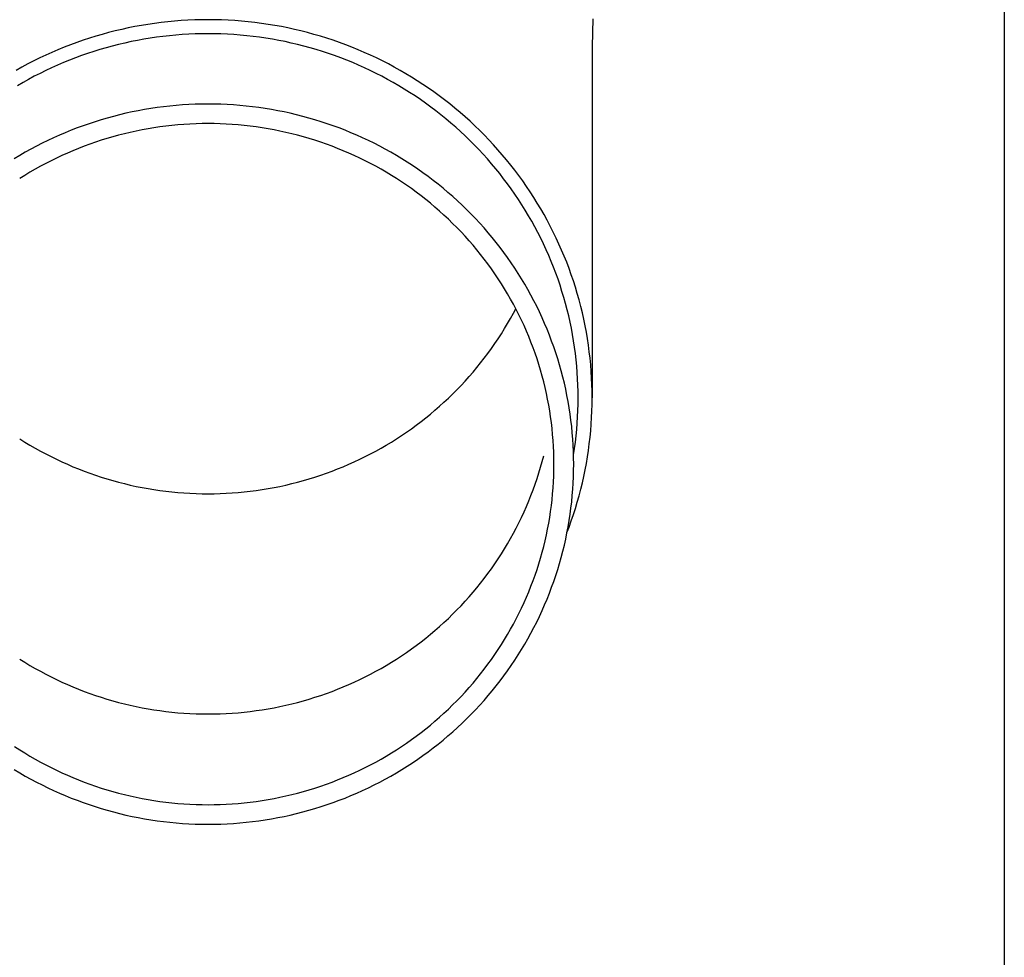
# Model space of a CAD drawing. Units: millimetres. Extents: x 0 to 25230, y 0 to 17820.
# Drawn here: x 6981 to 7059, y 5848 to 5922 of the extents above; entities that cross this region are included whole.
import ezdxf

# ---------------------------------------------------------------- set-up
doc = ezdxf.new("R2010")
doc.units = ezdxf.units.MM
doc.layers.add('YKK_13', color=4, linetype='Continuous', lineweight=30)
doc.layers.add('YKK_A1', color=4, linetype='Continuous', lineweight=30)

msp = doc.modelspace()

# ---------------------------------------------------------------- linework, layer by layer
at = {"layer": 'YKK_13'}
for p, q in [((6996.153, 5921.729), (6995.627, 5921.725)), ((6996.679, 5921.725), (6996.153, 5921.729)), ((7026.342, 5921.789), (7026.303, 5919.627)), ((6989.371, 5920.968), (6988.859, 5920.847)), ((6989.885, 5921.08), (6989.371, 5920.968)), ((6990.4, 5921.184), (6989.885, 5921.08)), ((6990.918, 5921.278), (6990.4, 5921.184)), ((6991.437, 5921.364), (6990.918, 5921.278)), ((6991.957, 5921.44), (6991.437, 5921.364)), ((6992.479, 5921.508), (6991.957, 5921.44)), ((6993.002, 5921.567), (6992.479, 5921.508)), ((6993.526, 5921.616), (6993.002, 5921.567)), ((6994.05, 5921.657), (6993.526, 5921.616)), ((6994.575, 5921.689), (6994.05, 5921.657)), ((6995.101, 5921.711), (6994.575, 5921.689)), ((6995.627, 5921.725), (6995.101, 5921.711)), ((6997.205, 5921.711), (6996.679, 5921.725)), ((6997.731, 5921.689), (6997.205, 5921.711)), ((6998.256, 5921.657), (6997.731, 5921.689)), ((6998.781, 5921.616), (6998.256, 5921.657)), ((6999.305, 5921.567), (6998.781, 5921.616)), ((6999.828, 5921.508), (6999.305, 5921.567)), ((7000.349, 5921.44), (6999.828, 5921.508)), ((7000.87, 5921.364), (7000.349, 5921.44)), ((7001.389, 5921.278), (7000.87, 5921.364)), ((7001.906, 5921.184), (7001.389, 5921.278)), ((7002.422, 5921.08), (7001.906, 5921.184)), ((7002.936, 5920.968), (7002.422, 5921.08)), ((7003.447, 5920.847), (7002.936, 5920.968)), ((6986.836, 5920.276), (6986.337, 5920.112)), ((6987.338, 5920.432), (6986.836, 5920.276)), ((6987.843, 5920.579), (6987.338, 5920.432)), ((6988.35, 5920.718), (6987.843, 5920.579)), ((6988.859, 5920.847), (6988.35, 5920.718)), ((6991.109, 5920.195), (6990.61, 5920.104)), ((6991.609, 5920.277), (6991.109, 5920.195)), ((6992.11, 5920.351), (6991.609, 5920.277)), ((6992.613, 5920.416), (6992.11, 5920.351)), ((6993.117, 5920.473), (6992.613, 5920.416)), ((6993.621, 5920.52), (6993.117, 5920.473)), ((6994.127, 5920.56), (6993.621, 5920.52)), ((6994.633, 5920.59), (6994.127, 5920.56)), ((6995.139, 5920.612), (6994.633, 5920.59)), ((6995.646, 5920.625), (6995.139, 5920.612)), ((6996.153, 5920.629), (6995.646, 5920.625)), ((6996.66, 5920.625), (6996.153, 5920.629)), ((6997.167, 5920.612), (6996.66, 5920.625)), ((6997.674, 5920.59), (6997.167, 5920.612)), ((6998.18, 5920.56), (6997.674, 5920.59)), ((6998.685, 5920.52), (6998.18, 5920.56)), ((6999.19, 5920.473), (6998.685, 5920.52)), ((6999.694, 5920.416), (6999.19, 5920.473)), ((7000.196, 5920.351), (6999.694, 5920.416)), ((7000.698, 5920.277), (7000.196, 5920.351)), ((7001.198, 5920.195), (7000.698, 5920.277)), ((7001.696, 5920.104), (7001.198, 5920.195)), ((7003.957, 5920.718), (7003.447, 5920.847)), ((7004.464, 5920.579), (7003.957, 5920.718)), ((7004.968, 5920.432), (7004.464, 5920.579)), ((7005.47, 5920.276), (7004.968, 5920.432)), ((7005.969, 5920.112), (7005.47, 5920.276)), ((6984.859, 5919.567), (6984.373, 5919.369)), ((6985.348, 5919.757), (6984.859, 5919.567)), ((6985.841, 5919.939), (6985.348, 5919.757)), ((6986.337, 5920.112), (6985.841, 5919.939)), ((6988.146, 5919.522), (6987.66, 5919.38)), ((6988.635, 5919.655), (6988.146, 5919.522)), ((6989.125, 5919.78), (6988.635, 5919.655)), ((6989.618, 5919.897), (6989.125, 5919.78)), ((6990.113, 5920.005), (6989.618, 5919.897)), ((6990.61, 5920.104), (6990.113, 5920.005)), ((7002.193, 5920.005), (7001.696, 5920.104)), ((7002.688, 5919.897), (7002.193, 5920.005)), ((7003.181, 5919.78), (7002.688, 5919.897)), ((7003.672, 5919.655), (7003.181, 5919.78)), ((7004.161, 5919.522), (7003.672, 5919.655)), ((7004.647, 5919.38), (7004.161, 5919.522)), ((7006.465, 5919.939), (7005.969, 5920.112)), ((7006.958, 5919.757), (7006.465, 5919.939)), ((7007.448, 5919.567), (7006.958, 5919.757)), ((7007.934, 5919.369), (7007.448, 5919.567)), ((7026.303, 5919.626), (7026.303, 5892.039)), ((6982.936, 5918.724), (6982.465, 5918.493)), ((6983.411, 5918.948), (6982.936, 5918.724)), ((6983.89, 5919.162), (6983.411, 5918.948)), ((6984.373, 5919.369), (6983.89, 5919.162)), ((6985.743, 5918.73), (6985.271, 5918.547)), ((6986.218, 5918.905), (6985.743, 5918.73)), ((6986.696, 5919.072), (6986.218, 5918.905)), ((6987.176, 5919.23), (6986.696, 5919.072)), ((6987.66, 5919.38), (6987.176, 5919.23)), ((7005.13, 5919.23), (7004.647, 5919.38)), ((7005.611, 5919.072), (7005.13, 5919.23)), ((7006.089, 5918.905), (7005.611, 5919.072)), ((7006.564, 5918.73), (7006.089, 5918.905)), ((7007.036, 5918.547), (7006.564, 5918.73)), ((7008.416, 5919.162), (7007.934, 5919.369)), ((7008.895, 5918.948), (7008.416, 5919.162)), ((7009.37, 5918.724), (7008.895, 5918.948)), ((7009.841, 5918.493), (7009.37, 5918.724)), ((6981.536, 5918.007), (6981.078, 5917.752)), ((6981.999, 5918.254), (6981.536, 5918.007)), ((6982.465, 5918.493), (6981.999, 5918.254)), ((6983.876, 5917.951), (6983.419, 5917.736)), ((6984.338, 5918.158), (6983.876, 5917.951)), ((6984.803, 5918.357), (6984.338, 5918.158)), ((6985.271, 5918.547), (6984.803, 5918.357)), ((7007.504, 5918.357), (7007.036, 5918.547)), ((7007.969, 5918.158), (7007.504, 5918.357)), ((7008.43, 5917.951), (7007.969, 5918.158)), ((7008.888, 5917.736), (7008.43, 5917.951)), ((7010.308, 5918.254), (7009.841, 5918.493)), ((7010.77, 5918.007), (7010.308, 5918.254)), ((7011.228, 5917.752), (7010.77, 5918.007)), ((6982.515, 5917.283), (6982.07, 5917.045)), ((6982.965, 5917.513), (6982.515, 5917.283)), ((6983.419, 5917.736), (6982.965, 5917.513)), ((7009.342, 5917.513), (7008.888, 5917.736)), ((7009.791, 5917.283), (7009.342, 5917.513)), ((7010.237, 5917.045), (7009.791, 5917.283)), ((7011.682, 5917.489), (7011.228, 5917.752)), ((7012.13, 5917.218), (7011.682, 5917.489)), ((7012.574, 5916.939), (7012.13, 5917.218)), ((6981.628, 5916.799), (6981.191, 5916.546)), ((6982.07, 5917.045), (6981.628, 5916.799)), ((7010.678, 5916.799), (7010.237, 5917.045)), ((7011.115, 5916.546), (7010.678, 5916.799)), ((7011.547, 5916.285), (7011.115, 5916.546)), ((7013.013, 5916.653), (7012.574, 5916.939)), ((7013.447, 5916.36), (7013.013, 5916.653)), ((7013.875, 5916.059), (7013.447, 5916.36)), ((7011.975, 5916.017), (7011.547, 5916.285)), ((7012.398, 5915.741), (7011.975, 5916.017)), ((7012.816, 5915.459), (7012.398, 5915.741)), ((7014.298, 5915.751), (7013.875, 5916.059)), ((7014.715, 5915.435), (7014.298, 5915.751)), ((6992.159, 5914.83), (6991.664, 5914.757)), ((6992.656, 5914.894), (6992.159, 5914.83)), ((6993.153, 5914.95), (6992.656, 5914.894)), ((6993.652, 5914.997), (6993.153, 5914.95)), ((6994.151, 5915.036), (6993.652, 5914.997)), ((6994.651, 5915.066), (6994.151, 5915.036)), ((6995.152, 5915.088), (6994.651, 5915.066)), ((6995.652, 5915.101), (6995.152, 5915.088)), ((6996.153, 5915.105), (6995.652, 5915.101)), ((6996.654, 5915.101), (6996.153, 5915.105)), ((6997.155, 5915.088), (6996.654, 5915.101)), ((6997.655, 5915.066), (6997.155, 5915.088)), ((6998.155, 5915.036), (6997.655, 5915.066)), ((6998.655, 5914.997), (6998.155, 5915.036)), ((6999.153, 5914.95), (6998.655, 5914.997)), ((6999.651, 5914.894), (6999.153, 5914.95)), ((7000.148, 5914.83), (6999.651, 5914.894)), ((7000.643, 5914.757), (7000.148, 5914.83)), ((7013.228, 5915.169), (7012.816, 5915.459)), ((7013.636, 5914.872), (7013.228, 5915.169)), ((7014.038, 5914.569), (7013.636, 5914.872)), ((7015.127, 5915.113), (7014.715, 5915.435)), ((7015.533, 5914.783), (7015.127, 5915.113)), ((7015.933, 5914.447), (7015.533, 5914.783)), ((6988.242, 5914.01), (6987.762, 5913.869)), ((6988.725, 5914.141), (6988.242, 5914.01)), ((6989.21, 5914.265), (6988.725, 5914.141)), ((6989.697, 5914.38), (6989.21, 5914.265)), ((6990.186, 5914.487), (6989.697, 5914.38)), ((6990.677, 5914.585), (6990.186, 5914.487)), ((6991.17, 5914.675), (6990.677, 5914.585)), ((6991.664, 5914.757), (6991.17, 5914.675)), ((7001.137, 5914.675), (7000.643, 5914.757)), ((7001.629, 5914.585), (7001.137, 5914.675)), ((7002.12, 5914.487), (7001.629, 5914.585)), ((7002.609, 5914.38), (7002.12, 5914.487)), ((7003.096, 5914.265), (7002.609, 5914.38)), ((7003.581, 5914.141), (7003.096, 5914.265)), ((7004.064, 5914.01), (7003.581, 5914.141)), ((7004.544, 5913.869), (7004.064, 5914.01)), ((7014.435, 5914.258), (7014.038, 5914.569)), ((7014.826, 5913.94), (7014.435, 5914.258)), ((7016.328, 5914.103), (7015.933, 5914.447)), ((7016.716, 5913.753), (7016.328, 5914.103)), ((6985.868, 5913.227), (6985.402, 5913.046)), ((6986.337, 5913.4), (6985.868, 5913.227)), ((6986.809, 5913.564), (6986.337, 5913.4)), ((6987.284, 5913.721), (6986.809, 5913.564)), ((6987.762, 5913.869), (6987.284, 5913.721)), ((6991.906, 5913.241), (6991.439, 5913.164)), ((6992.375, 5913.31), (6991.906, 5913.241)), ((6992.845, 5913.371), (6992.375, 5913.31)), ((6993.315, 5913.423), (6992.845, 5913.371)), ((6993.787, 5913.468), (6993.315, 5913.423)), ((6994.259, 5913.505), (6993.787, 5913.468)), ((6994.732, 5913.533), (6994.259, 5913.505)), ((6995.206, 5913.554), (6994.732, 5913.533)), ((6995.679, 5913.566), (6995.206, 5913.554)), ((6996.153, 5913.57), (6995.679, 5913.566)), ((6996.627, 5913.566), (6996.153, 5913.57)), ((6997.101, 5913.554), (6996.627, 5913.566)), ((6997.574, 5913.533), (6997.101, 5913.554)), ((6998.047, 5913.505), (6997.574, 5913.533)), ((6998.52, 5913.468), (6998.047, 5913.505)), ((6998.991, 5913.423), (6998.52, 5913.468)), ((6999.462, 5913.371), (6998.991, 5913.423)), ((6999.932, 5913.31), (6999.462, 5913.371)), ((7000.4, 5913.241), (6999.932, 5913.31)), ((7000.868, 5913.164), (7000.4, 5913.241)), ((7005.022, 5913.721), (7004.544, 5913.869)), ((7005.497, 5913.564), (7005.022, 5913.721)), ((7005.969, 5913.4), (7005.497, 5913.564)), ((7006.438, 5913.227), (7005.969, 5913.4)), ((7006.904, 5913.046), (7006.438, 5913.227)), ((7015.212, 5913.616), (7014.826, 5913.94)), ((7015.592, 5913.286), (7015.212, 5913.616)), ((7015.965, 5912.949), (7015.592, 5913.286)), ((7017.097, 5913.396), (7016.716, 5913.753)), ((7017.473, 5913.033), (7017.097, 5913.396)), ((6984.024, 5912.456), (6983.572, 5912.243)), ((6984.48, 5912.66), (6984.024, 5912.456)), ((6984.939, 5912.857), (6984.48, 5912.66)), ((6985.402, 5913.046), (6984.939, 5912.857)), ((6988.67, 5912.534), (6988.215, 5912.401)), ((6989.126, 5912.659), (6988.67, 5912.534)), ((6989.585, 5912.776), (6989.126, 5912.659)), ((6990.046, 5912.884), (6989.585, 5912.776)), ((6990.508, 5912.985), (6990.046, 5912.884)), ((6990.973, 5913.079), (6990.508, 5912.985)), ((6991.439, 5913.164), (6990.973, 5913.079)), ((7001.334, 5913.079), (7000.868, 5913.164)), ((7001.798, 5912.985), (7001.334, 5913.079)), ((7002.261, 5912.884), (7001.798, 5912.985)), ((7002.721, 5912.776), (7002.261, 5912.884)), ((7003.18, 5912.659), (7002.721, 5912.776)), ((7003.637, 5912.534), (7003.18, 5912.659)), ((7004.091, 5912.401), (7003.637, 5912.534)), ((7007.367, 5912.857), (7006.904, 5913.046)), ((7007.827, 5912.66), (7007.367, 5912.857)), ((7008.282, 5912.456), (7007.827, 5912.66)), ((7008.735, 5912.243), (7008.282, 5912.456)), ((7016.333, 5912.605), (7015.965, 5912.949)), ((7016.695, 5912.255), (7016.333, 5912.605)), ((7017.841, 5912.664), (7017.473, 5913.033)), ((7018.204, 5912.288), (7017.841, 5912.664)), ((6982.679, 5911.795), (6982.239, 5911.56)), ((6983.124, 5912.023), (6982.679, 5911.795)), ((6983.572, 5912.243), (6983.124, 5912.023)), ((6986.424, 5911.794), (6985.983, 5911.623)), ((6986.867, 5911.957), (6986.424, 5911.794)), ((6987.314, 5912.113), (6986.867, 5911.957)), ((6987.763, 5912.261), (6987.314, 5912.113)), ((6988.215, 5912.401), (6987.763, 5912.261)), ((7004.543, 5912.261), (7004.091, 5912.401)), ((7004.992, 5912.113), (7004.543, 5912.261)), ((7005.439, 5911.957), (7004.992, 5912.113)), ((7005.883, 5911.794), (7005.439, 5911.957)), ((7006.324, 5911.623), (7005.883, 5911.794)), ((7009.183, 5912.023), (7008.735, 5912.243)), ((7009.627, 5911.795), (7009.183, 5912.023)), ((7010.067, 5911.56), (7009.627, 5911.795)), ((7017.05, 5911.9), (7016.695, 5912.255)), ((7017.399, 5911.538), (7017.05, 5911.9)), ((7018.559, 5911.906), (7018.204, 5912.288)), ((7018.908, 5911.518), (7018.559, 5911.906)), ((6981.372, 5911.066), (6980.945, 5910.808)), ((6981.803, 5911.317), (6981.372, 5911.066)), ((6982.239, 5911.56), (6981.803, 5911.317)), ((6984.679, 5911.065), (6984.251, 5910.864)), ((6985.11, 5911.258), (6984.679, 5911.065)), ((6985.545, 5911.444), (6985.11, 5911.258)), ((6985.983, 5911.623), (6985.545, 5911.444)), ((7006.762, 5911.444), (7006.324, 5911.623)), ((7007.196, 5911.258), (7006.762, 5911.444)), ((7007.627, 5911.065), (7007.196, 5911.258)), ((7008.055, 5910.864), (7007.627, 5911.065)), ((7010.503, 5911.317), (7010.067, 5911.56)), ((7010.935, 5911.066), (7010.503, 5911.317)), ((7011.362, 5910.808), (7010.935, 5911.066)), ((7017.742, 5911.17), (7017.399, 5911.538)), ((7018.078, 5910.796), (7017.742, 5911.17)), ((7019.249, 5911.124), (7018.908, 5911.518)), ((7019.584, 5910.724), (7019.249, 5911.124)), ((6982.991, 5910.217), (6982.578, 5909.987)), ((6983.407, 5910.44), (6982.991, 5910.217)), ((6983.827, 5910.655), (6983.407, 5910.44)), ((6984.251, 5910.864), (6983.827, 5910.655)), ((7008.479, 5910.655), (7008.055, 5910.864)), ((7008.899, 5910.44), (7008.479, 5910.655)), ((7009.316, 5910.217), (7008.899, 5910.44)), ((7009.728, 5909.987), (7009.316, 5910.217)), ((7011.784, 5910.543), (7011.362, 5910.808)), ((7012.202, 5910.271), (7011.784, 5910.543)), ((7012.615, 5909.991), (7012.202, 5910.271)), ((7018.407, 5910.417), (7018.078, 5910.796)), ((7018.729, 5910.032), (7018.407, 5910.417)), ((7019.912, 5910.318), (7019.584, 5910.724)), ((7020.232, 5909.907), (7019.912, 5910.318)), ((6981.766, 5909.507), (6981.366, 5909.256)), ((6982.17, 5909.75), (6981.766, 5909.507)), ((6982.578, 5909.987), (6982.17, 5909.75)), ((7010.137, 5909.75), (7009.728, 5909.987)), ((7010.541, 5909.507), (7010.137, 5909.75)), ((7010.94, 5909.256), (7010.541, 5909.507)), ((7013.023, 5909.705), (7012.615, 5909.991)), ((7013.425, 5909.411), (7013.023, 5909.705)), ((7013.823, 5909.111), (7013.425, 5909.411)), ((7019.045, 5909.641), (7018.729, 5910.032)), ((7019.354, 5909.245), (7019.045, 5909.641)), ((7020.545, 5909.491), (7020.232, 5909.907)), ((7020.851, 5909.069), (7020.545, 5909.491)), ((7011.335, 5908.998), (7010.94, 5909.256)), ((7011.726, 5908.734), (7011.335, 5908.998)), ((7012.112, 5908.463), (7011.726, 5908.734)), ((7014.215, 5908.804), (7013.823, 5909.111)), ((7014.601, 5908.49), (7014.215, 5908.804)), ((7019.655, 5908.844), (7019.354, 5909.245)), ((7019.95, 5908.438), (7019.655, 5908.844)), ((7021.149, 5908.642), (7020.851, 5909.069)), ((7021.439, 5908.21), (7021.149, 5908.642)), ((7012.493, 5908.185), (7012.112, 5908.463)), ((7012.868, 5907.901), (7012.493, 5908.185)), ((7013.239, 5907.611), (7012.868, 5907.901)), ((7014.982, 5908.169), (7014.601, 5908.49)), ((7015.357, 5907.842), (7014.982, 5908.169)), ((7015.727, 5907.509), (7015.357, 5907.842)), ((7020.237, 5908.027), (7019.95, 5908.438)), ((7020.517, 5907.611), (7020.237, 5908.027)), ((7021.722, 5907.773), (7021.439, 5908.21)), ((7013.605, 5907.314), (7013.239, 5907.611)), ((7013.965, 5907.011), (7013.605, 5907.314)), ((7016.09, 5907.169), (7015.727, 5907.509)), ((7016.447, 5906.823), (7016.09, 5907.169)), ((7020.789, 5907.19), (7020.517, 5907.611)), ((7021.054, 5906.764), (7020.789, 5907.19)), ((7021.997, 5907.331), (7021.722, 5907.773)), ((7022.264, 5906.884), (7021.997, 5907.331)), ((7014.32, 5906.702), (7013.965, 5907.011)), ((7014.67, 5906.386), (7014.32, 5906.702)), ((7015.013, 5906.065), (7014.67, 5906.386)), ((7016.798, 5906.471), (7016.447, 5906.823)), ((7017.143, 5906.113), (7016.798, 5906.471)), ((7021.311, 5906.334), (7021.054, 5906.764)), ((7021.561, 5905.9), (7021.311, 5906.334)), ((7022.523, 5906.433), (7022.264, 5906.884)), ((7022.774, 5905.978), (7022.523, 5906.433)), ((7015.351, 5905.738), (7015.013, 5906.065)), ((7015.683, 5905.405), (7015.351, 5905.738)), ((7017.482, 5905.749), (7017.143, 5906.113)), ((7017.813, 5905.38), (7017.482, 5905.749)), ((7021.803, 5905.461), (7021.561, 5905.9)), ((7023.017, 5905.518), (7022.774, 5905.978)), ((7023.252, 5905.055), (7023.017, 5905.518)), ((7016.01, 5905.066), (7015.683, 5905.405)), ((7016.33, 5904.722), (7016.01, 5905.066)), ((7018.139, 5905.005), (7017.813, 5905.38)), ((7018.457, 5904.624), (7018.139, 5905.005)), ((7022.037, 5905.019), (7021.803, 5905.461)), ((7022.263, 5904.572), (7022.037, 5905.019)), ((7023.478, 5904.587), (7023.252, 5905.055)), ((7016.644, 5904.373), (7016.33, 5904.722)), ((7016.951, 5904.018), (7016.644, 5904.373)), ((7017.253, 5903.658), (7016.951, 5904.018)), ((7018.769, 5904.238), (7018.457, 5904.624)), ((7019.074, 5903.846), (7018.769, 5904.238)), ((7022.481, 5904.122), (7022.263, 5904.572)), ((7022.692, 5903.668), (7022.481, 5904.122)), ((7023.697, 5904.115), (7023.478, 5904.587)), ((7023.906, 5903.64), (7023.697, 5904.115)), ((7017.548, 5903.293), (7017.253, 5903.658)), ((7017.836, 5902.922), (7017.548, 5903.293)), ((7019.372, 5903.449), (7019.074, 5903.846)), ((7019.663, 5903.048), (7019.372, 5903.449)), ((7022.894, 5903.21), (7022.692, 5903.668)), ((7023.088, 5902.749), (7022.894, 5903.21)), ((7024.108, 5903.161), (7023.906, 5903.64)), ((7018.118, 5902.547), (7017.836, 5902.922)), ((7018.393, 5902.167), (7018.118, 5902.547)), ((7019.947, 5902.641), (7019.663, 5903.048)), ((7020.223, 5902.229), (7019.947, 5902.641)), ((7023.274, 5902.285), (7023.088, 5902.749)), ((7024.301, 5902.679), (7024.108, 5903.161)), ((7024.485, 5902.194), (7024.301, 5902.679)), ((7018.662, 5901.783), (7018.393, 5902.167)), ((7018.923, 5901.393), (7018.662, 5901.783)), ((7020.492, 5901.813), (7020.223, 5902.229)), ((7020.754, 5901.393), (7020.492, 5901.813)), ((7023.451, 5901.818), (7023.274, 5902.285)), ((7023.621, 5901.347), (7023.451, 5901.818)), ((7024.661, 5901.705), (7024.485, 5902.194)), ((7024.828, 5901.214), (7024.661, 5901.705)), ((7019.178, 5901), (7018.923, 5901.393)), ((7019.425, 5900.602), (7019.178, 5901)), ((7021.008, 5900.967), (7020.754, 5901.393)), ((7021.255, 5900.538), (7021.008, 5900.967)), ((7023.781, 5900.874), (7023.621, 5901.347)), ((7023.934, 5900.398), (7023.781, 5900.874)), ((7024.986, 5900.72), (7024.828, 5901.214)), ((7019.666, 5900.2), (7019.425, 5900.602)), ((7019.899, 5899.794), (7019.666, 5900.2)), ((7021.494, 5900.104), (7021.255, 5900.538)), ((7021.725, 5899.666), (7021.494, 5900.104)), ((7024.078, 5899.92), (7023.934, 5900.398)), ((7025.135, 5900.223), (7024.986, 5900.72)), ((7025.276, 5899.724), (7025.135, 5900.223)), ((7020.125, 5899.383), (7019.899, 5899.794)), ((7020.344, 5898.97), (7020.125, 5899.383)), ((7021.949, 5899.225), (7021.725, 5899.666)), ((7024.213, 5899.439), (7024.078, 5899.92)), ((7024.34, 5898.956), (7024.213, 5899.439)), ((7025.408, 5899.222), (7025.276, 5899.724)), ((7019.899, 5898.28), (7020.125, 5898.69)), ((7020.125, 5898.69), (7020.309, 5899.037)), ((7020.556, 5898.552), (7020.344, 5898.97)), ((7020.76, 5898.131), (7020.556, 5898.552)), ((7022.164, 5898.779), (7021.949, 5899.225)), ((7022.372, 5898.33), (7022.164, 5898.779)), ((7024.459, 5898.471), (7024.34, 5898.956)), ((7025.531, 5898.718), (7025.408, 5899.222)), ((7025.644, 5898.212), (7025.531, 5898.718)), ((7019.425, 5897.472), (7019.666, 5897.874)), ((7019.666, 5897.874), (7019.899, 5898.28)), ((7020.956, 5897.706), (7020.76, 5898.131)), ((7022.572, 5897.878), (7022.372, 5898.33)), ((7022.763, 5897.422), (7022.572, 5897.878)), ((7024.568, 5897.983), (7024.459, 5898.471)), ((7024.67, 5897.495), (7024.568, 5897.983)), ((7025.749, 5897.704), (7025.644, 5898.212)), ((7018.923, 5896.68), (7019.178, 5897.074)), ((7019.178, 5897.074), (7019.425, 5897.472)), ((7021.145, 5897.278), (7020.956, 5897.706)), ((7021.326, 5896.847), (7021.145, 5897.278)), ((7022.947, 5896.963), (7022.763, 5897.422)), ((7024.762, 5897.004), (7024.67, 5897.495)), ((7024.846, 5896.512), (7024.762, 5897.004)), ((7025.845, 5897.195), (7025.749, 5897.704)), ((7025.932, 5896.684), (7025.845, 5897.195)), ((7018.393, 5895.906), (7018.662, 5896.291)), ((7018.662, 5896.291), (7018.923, 5896.68)), ((7021.5, 5896.413), (7021.326, 5896.847)), ((7021.666, 5895.975), (7021.5, 5896.413)), ((7023.122, 5896.5), (7022.947, 5896.963)), ((7023.29, 5896.035), (7023.122, 5896.5)), ((7024.921, 5896.018), (7024.846, 5896.512)), ((7026.01, 5896.171), (7025.932, 5896.684)), ((7017.836, 5895.151), (7018.118, 5895.526)), ((7018.118, 5895.526), (7018.393, 5895.906)), ((7021.824, 5895.536), (7021.666, 5895.975)), ((7021.974, 5895.093), (7021.824, 5895.536)), ((7023.449, 5895.567), (7023.29, 5896.035)), ((7023.599, 5895.097), (7023.449, 5895.567)), ((7024.987, 5895.524), (7024.921, 5896.018)), ((7025.044, 5895.028), (7024.987, 5895.524)), ((7026.079, 5895.658), (7026.01, 5896.171)), ((7026.138, 5895.143), (7026.079, 5895.658)), ((7017.253, 5894.416), (7017.548, 5894.781)), ((7017.548, 5894.781), (7017.836, 5895.151)), ((7022.117, 5894.648), (7021.974, 5895.093)), ((7023.741, 5894.623), (7023.599, 5895.097)), ((7025.093, 5894.531), (7025.044, 5895.028)), ((7026.189, 5894.627), (7026.138, 5895.143)), ((7016.644, 5893.701), (7016.951, 5894.056)), ((7016.951, 5894.056), (7017.253, 5894.416)), ((7022.252, 5894.2), (7022.117, 5894.648)), ((7022.378, 5893.751), (7022.252, 5894.2)), ((7023.875, 5894.148), (7023.741, 5894.623)), ((7024.001, 5893.67), (7023.875, 5894.148)), ((7025.132, 5894.034), (7025.093, 5894.531)), ((7025.163, 5893.536), (7025.132, 5894.034)), ((7026.23, 5894.11), (7026.189, 5894.627)), ((7026.262, 5893.593), (7026.23, 5894.11)), ((7016.01, 5893.007), (7016.33, 5893.351)), ((7016.33, 5893.351), (7016.644, 5893.701)), ((7022.497, 5893.299), (7022.378, 5893.751)), ((7022.607, 5892.845), (7022.497, 5893.299)), ((7024.118, 5893.19), (7024.001, 5893.67)), ((7024.226, 5892.709), (7024.118, 5893.19)), ((7025.186, 5893.037), (7025.163, 5893.536)), ((7026.285, 5893.075), (7026.262, 5893.593)), ((7015.351, 5892.336), (7015.683, 5892.669)), ((7015.683, 5892.669), (7016.01, 5893.007)), ((7022.71, 5892.389), (7022.607, 5892.845)), ((7022.804, 5891.932), (7022.71, 5892.389)), ((7024.326, 5892.225), (7024.226, 5892.709)), ((7025.199, 5892.538), (7025.186, 5893.037)), ((7025.203, 5892.039), (7025.199, 5892.538)), ((7026.299, 5892.557), (7026.285, 5893.075)), ((7026.303, 5892.039), (7026.299, 5892.557)), ((7014.32, 5891.372), (7014.67, 5891.687)), ((7014.67, 5891.687), (7015.013, 5892.009)), ((7015.013, 5892.009), (7015.351, 5892.336)), ((7022.891, 5891.473), (7022.804, 5891.932)), ((7024.417, 5891.74), (7024.326, 5892.225)), ((7024.5, 5891.253), (7024.417, 5891.74)), ((7025.199, 5891.54), (7025.203, 5892.039)), ((7026.299, 5891.521), (7026.303, 5892.039)), ((7013.605, 5890.76), (7013.965, 5891.063)), ((7013.965, 5891.063), (7014.32, 5891.372)), ((7022.969, 5891.013), (7022.891, 5891.473)), ((7023.039, 5890.551), (7022.969, 5891.013)), ((7024.574, 5890.765), (7024.5, 5891.253)), ((7025.163, 5890.543), (7025.186, 5891.041)), ((7025.186, 5891.041), (7025.199, 5891.54)), ((7026.262, 5890.485), (7026.285, 5891.003)), ((7026.285, 5891.003), (7026.299, 5891.521)), ((7012.493, 5889.888), (7012.868, 5890.172)), ((7012.868, 5890.172), (7013.239, 5890.463)), ((7013.239, 5890.463), (7013.605, 5890.76)), ((7023.101, 5890.089), (7023.039, 5890.551)), ((7023.155, 5889.625), (7023.101, 5890.089)), ((7024.639, 5890.276), (7024.574, 5890.765)), ((7024.696, 5889.785), (7024.639, 5890.276)), ((7025.093, 5889.547), (7025.132, 5890.045)), ((7025.132, 5890.045), (7025.163, 5890.543)), ((7026.23, 5889.968), (7026.262, 5890.485)), ((7011.335, 5889.075), (7011.726, 5889.34)), ((7011.726, 5889.34), (7012.112, 5889.611)), ((7012.112, 5889.611), (7012.493, 5889.888)), ((7023.2, 5889.16), (7023.155, 5889.625)), ((7024.744, 5889.294), (7024.696, 5889.785)), ((7024.783, 5888.802), (7024.744, 5889.294)), ((7025.044, 5889.051), (7025.093, 5889.547)), ((7026.138, 5888.936), (7026.189, 5889.452)), ((7026.189, 5889.452), (7026.23, 5889.968)), ((6981.366, 5888.818), (6981.766, 5888.567)), ((6981.766, 5888.567), (6982.17, 5888.323)), ((7010.137, 5888.323), (7010.541, 5888.567)), ((7010.541, 5888.567), (7010.94, 5888.818)), ((7010.94, 5888.818), (7011.335, 5889.075)), ((7023.237, 5888.695), (7023.2, 5889.16)), ((7023.266, 5888.229), (7023.237, 5888.695)), ((7024.814, 5888.31), (7024.783, 5888.802)), ((7024.921, 5888.06), (7024.987, 5888.555)), ((7024.987, 5888.555), (7025.044, 5889.051)), ((7026.079, 5888.421), (7026.138, 5888.936)), ((6982.17, 5888.323), (6982.578, 5888.086)), ((6982.578, 5888.086), (6982.991, 5887.857)), ((6982.991, 5887.857), (6983.407, 5887.634)), ((7008.899, 5887.634), (7009.316, 5887.857)), ((7009.316, 5887.857), (7009.728, 5888.086)), ((7009.728, 5888.086), (7010.137, 5888.323)), ((7023.287, 5887.763), (7023.266, 5888.229)), ((7023.299, 5887.297), (7023.287, 5887.763)), ((7024.836, 5887.817), (7024.814, 5888.31)), ((7024.849, 5887.323), (7024.836, 5887.817)), ((7024.846, 5887.567), (7024.921, 5888.06)), ((7025.932, 5887.395), (7026.01, 5887.907)), ((7026.01, 5887.907), (7026.079, 5888.421)), ((6983.407, 5887.634), (6983.827, 5887.418)), ((6983.827, 5887.418), (6984.251, 5887.21)), ((6984.251, 5887.21), (6984.679, 5887.009)), ((6984.679, 5887.009), (6985.11, 5886.816)), ((7007.196, 5886.816), (7007.627, 5887.009)), ((7007.627, 5887.009), (7008.055, 5887.21)), ((7008.055, 5887.21), (7008.479, 5887.418)), ((7008.479, 5887.418), (7008.899, 5887.634)), ((7022.252, 5886.583), (7022.378, 5887.033)), ((7022.378, 5887.033), (7022.497, 5887.485)), ((7023.303, 5886.83), (7023.299, 5887.297)), ((7024.843, 5887.551), (7024.846, 5887.567)), ((7024.853, 5886.83), (7024.849, 5887.323)), ((7025.845, 5886.884), (7025.932, 5887.395)), ((6985.11, 5886.816), (6985.545, 5886.63)), ((6985.545, 5886.63), (6985.983, 5886.451)), ((6985.983, 5886.451), (6986.424, 5886.28)), ((6986.424, 5886.28), (6986.867, 5886.116)), ((7005.439, 5886.116), (7005.883, 5886.28)), ((7005.883, 5886.28), (7006.324, 5886.451)), ((7006.324, 5886.451), (7006.762, 5886.63)), ((7006.762, 5886.63), (7007.196, 5886.816)), ((7022.117, 5886.136), (7022.252, 5886.583)), ((7023.287, 5885.897), (7023.299, 5886.363)), ((7023.299, 5886.363), (7023.303, 5886.83)), ((7024.836, 5885.843), (7024.849, 5886.336)), ((7024.849, 5886.336), (7024.853, 5886.83)), ((7025.644, 5885.866), (7025.749, 5886.374)), ((7025.749, 5886.374), (7025.845, 5886.884)), ((6986.867, 5886.116), (6987.314, 5885.961)), ((6987.314, 5885.961), (6987.763, 5885.813)), ((6987.763, 5885.813), (6988.215, 5885.672)), ((6988.215, 5885.672), (6988.67, 5885.54)), ((6988.67, 5885.54), (6989.126, 5885.415)), ((6989.126, 5885.415), (6989.585, 5885.298)), ((7002.721, 5885.298), (7003.18, 5885.415)), ((7003.18, 5885.415), (7003.637, 5885.54)), ((7003.637, 5885.54), (7004.091, 5885.672)), ((7004.091, 5885.672), (7004.543, 5885.813)), ((7004.543, 5885.813), (7004.992, 5885.961)), ((7004.992, 5885.961), (7005.439, 5886.116)), ((7021.824, 5885.248), (7021.974, 5885.691)), ((7021.974, 5885.691), (7022.117, 5886.136)), ((7023.237, 5884.965), (7023.266, 5885.43)), ((7023.266, 5885.43), (7023.287, 5885.897)), ((7024.814, 5885.35), (7024.836, 5885.843)), ((7025.531, 5885.36), (7025.644, 5885.866)), ((6989.585, 5885.298), (6990.046, 5885.189)), ((6990.046, 5885.189), (6990.508, 5885.088)), ((6990.508, 5885.088), (6990.973, 5884.995)), ((6990.973, 5884.995), (6991.439, 5884.91)), ((6991.439, 5884.91), (6991.906, 5884.833)), ((6991.906, 5884.833), (6992.375, 5884.764)), ((6992.375, 5884.764), (6992.845, 5884.703)), ((6992.845, 5884.703), (6993.315, 5884.65)), ((6993.315, 5884.65), (6993.787, 5884.606)), ((6998.52, 5884.606), (6998.991, 5884.65)), ((6998.991, 5884.65), (6999.462, 5884.703)), ((6999.462, 5884.703), (6999.932, 5884.764)), ((6999.932, 5884.764), (7000.4, 5884.833)), ((7000.4, 5884.833), (7000.868, 5884.91)), ((7000.868, 5884.91), (7001.334, 5884.995)), ((7001.334, 5884.995), (7001.798, 5885.088)), ((7001.798, 5885.088), (7002.261, 5885.189)), ((7002.261, 5885.189), (7002.721, 5885.298)), ((7021.5, 5884.371), (7021.666, 5884.808)), ((7021.666, 5884.808), (7021.824, 5885.248)), ((7023.2, 5884.499), (7023.237, 5884.965)), ((7024.744, 5884.366), (7024.783, 5884.857)), ((7024.783, 5884.857), (7024.814, 5885.35)), ((7025.276, 5884.355), (7025.408, 5884.857)), ((7025.408, 5884.857), (7025.531, 5885.36)), ((6993.787, 5884.606), (6994.259, 5884.569)), ((6994.259, 5884.569), (6994.732, 5884.541)), ((6994.732, 5884.541), (6995.206, 5884.52)), ((6995.206, 5884.52), (6995.679, 5884.508)), ((6995.679, 5884.508), (6996.153, 5884.504)), ((6996.153, 5884.504), (6996.627, 5884.508)), ((6996.627, 5884.508), (6997.101, 5884.52)), ((6997.101, 5884.52), (6997.574, 5884.541)), ((6997.574, 5884.541), (6998.047, 5884.569)), ((6998.047, 5884.569), (6998.52, 5884.606)), ((7021.145, 5883.506), (7021.326, 5883.937)), ((7021.326, 5883.937), (7021.5, 5884.371)), ((7023.101, 5883.571), (7023.155, 5884.035)), ((7023.155, 5884.035), (7023.2, 5884.499)), ((7024.639, 5883.384), (7024.696, 5883.874)), ((7024.696, 5883.874), (7024.744, 5884.366)), ((7024.986, 5883.359), (7025.135, 5883.856)), ((7025.135, 5883.856), (7025.276, 5884.355)), ((7020.956, 5883.078), (7021.145, 5883.506)), ((7022.969, 5882.647), (7023.039, 5883.108)), ((7023.039, 5883.108), (7023.101, 5883.571)), ((7024.574, 5882.895), (7024.639, 5883.384)), ((7024.828, 5882.865), (7024.986, 5883.359)), ((7020.556, 5882.232), (7020.76, 5882.653)), ((7020.76, 5882.653), (7020.956, 5883.078)), ((7022.891, 5882.186), (7022.969, 5882.647)), ((7024.417, 5881.92), (7024.5, 5882.407)), ((7024.485, 5881.885), (7024.661, 5882.373)), ((7024.5, 5882.407), (7024.574, 5882.895)), ((7024.661, 5882.373), (7024.828, 5882.865)), ((7020.125, 5881.4), (7020.344, 5881.814)), ((7020.344, 5881.814), (7020.556, 5882.232)), ((7022.71, 5881.27), (7022.804, 5881.728)), ((7022.804, 5881.728), (7022.891, 5882.186)), ((7024.326, 5881.435), (7024.417, 5881.92)), ((7024.34, 5881.503), (7024.485, 5881.885)), ((7019.666, 5880.584), (7019.899, 5880.99)), ((7019.899, 5880.99), (7020.125, 5881.4)), ((7022.497, 5880.361), (7022.607, 5880.815)), ((7022.607, 5880.815), (7022.71, 5881.27)), ((7024.118, 5880.469), (7024.226, 5880.951)), ((7024.226, 5880.951), (7024.326, 5881.435)), ((7019.178, 5879.784), (7019.425, 5880.182)), ((7019.425, 5880.182), (7019.666, 5880.584)), ((7022.378, 5879.909), (7022.497, 5880.361)), ((7024.001, 5879.989), (7024.118, 5880.469)), ((7018.662, 5879.001), (7018.923, 5879.39)), ((7018.923, 5879.39), (7019.178, 5879.784)), ((7022.117, 5879.012), (7022.252, 5879.459)), ((7022.252, 5879.459), (7022.378, 5879.909)), ((7023.741, 5879.036), (7023.875, 5879.512)), ((7023.875, 5879.512), (7024.001, 5879.989)), ((7018.118, 5878.236), (7018.393, 5878.616)), ((7018.393, 5878.616), (7018.662, 5879.001)), ((7021.824, 5878.124), (7021.974, 5878.567)), ((7021.974, 5878.567), (7022.117, 5879.012)), ((7023.449, 5878.092), (7023.599, 5878.563)), ((7023.599, 5878.563), (7023.741, 5879.036)), ((7017.548, 5877.491), (7017.836, 5877.861)), ((7017.836, 5877.861), (7018.118, 5878.236)), ((7021.5, 5877.247), (7021.666, 5877.684)), ((7021.666, 5877.684), (7021.824, 5878.124)), ((7023.29, 5877.624), (7023.449, 5878.092)), ((7016.951, 5876.766), (7017.253, 5877.126)), ((7017.253, 5877.126), (7017.548, 5877.491)), ((7021.326, 5876.813), (7021.5, 5877.247)), ((7022.947, 5876.697), (7023.122, 5877.159)), ((7023.122, 5877.159), (7023.29, 5877.624)), ((7016.33, 5876.061), (7016.644, 5876.411)), ((7016.644, 5876.411), (7016.951, 5876.766)), ((7020.956, 5875.954), (7021.145, 5876.382)), ((7021.145, 5876.382), (7021.326, 5876.813)), ((7022.572, 5875.782), (7022.763, 5876.238)), ((7022.763, 5876.238), (7022.947, 5876.697)), ((7015.351, 5875.046), (7015.683, 5875.379)), ((7015.683, 5875.379), (7016.01, 5875.717)), ((7016.01, 5875.717), (7016.33, 5876.061)), ((7020.556, 5875.108), (7020.76, 5875.529)), ((7020.76, 5875.529), (7020.956, 5875.954)), ((7022.372, 5875.329), (7022.572, 5875.782)), ((7014.67, 5874.397), (7015.013, 5874.719)), ((7015.013, 5874.719), (7015.351, 5875.046)), ((7020.125, 5874.276), (7020.344, 5874.69)), ((7020.344, 5874.69), (7020.556, 5875.108)), ((7021.949, 5874.435), (7022.164, 5874.88)), ((7022.164, 5874.88), (7022.372, 5875.329)), ((7013.965, 5873.773), (7014.32, 5874.082)), ((7014.32, 5874.082), (7014.67, 5874.397)), ((7019.666, 5873.46), (7019.899, 5873.866)), ((7019.899, 5873.866), (7020.125, 5874.276)), ((7021.494, 5873.556), (7021.725, 5873.993)), ((7021.725, 5873.993), (7021.949, 5874.435)), ((7012.868, 5872.882), (7013.239, 5873.173)), ((7013.239, 5873.173), (7013.605, 5873.47)), ((7013.605, 5873.47), (7013.965, 5873.773)), ((7019.178, 5872.66), (7019.425, 5873.058)), ((7019.425, 5873.058), (7019.666, 5873.46)), ((7021.008, 5872.692), (7021.255, 5873.122)), ((7021.255, 5873.122), (7021.494, 5873.556)), ((7011.726, 5872.05), (7012.112, 5872.321)), ((7012.112, 5872.321), (7012.493, 5872.598)), ((7012.493, 5872.598), (7012.868, 5872.882)), ((7018.662, 5871.877), (7018.923, 5872.266)), ((7018.923, 5872.266), (7019.178, 5872.66)), ((7020.492, 5871.846), (7020.754, 5872.267)), ((7020.754, 5872.267), (7021.008, 5872.692)), ((6981.366, 5871.528), (6981.766, 5871.277)), ((7010.541, 5871.277), (7010.94, 5871.528)), ((7010.94, 5871.528), (7011.335, 5871.785)), ((7011.335, 5871.785), (7011.726, 5872.05)), ((7018.118, 5871.112), (7018.393, 5871.492)), ((7018.393, 5871.492), (7018.662, 5871.877)), ((7020.223, 5871.43), (7020.492, 5871.846)), ((6981.766, 5871.277), (6982.17, 5871.033)), ((6982.17, 5871.033), (6982.578, 5870.796)), ((6982.578, 5870.796), (6982.991, 5870.567)), ((7009.316, 5870.567), (7009.728, 5870.796)), ((7009.728, 5870.796), (7010.137, 5871.033)), ((7010.137, 5871.033), (7010.541, 5871.277)), ((7017.548, 5870.367), (7017.836, 5870.737)), ((7017.836, 5870.737), (7018.118, 5871.112)), ((7019.663, 5870.612), (7019.947, 5871.019)), ((7019.947, 5871.019), (7020.223, 5871.43)), ((6982.991, 5870.567), (6983.407, 5870.344)), ((6983.407, 5870.344), (6983.827, 5870.128)), ((6983.827, 5870.128), (6984.251, 5869.92)), ((7008.055, 5869.92), (7008.479, 5870.128)), ((7008.479, 5870.128), (7008.899, 5870.344)), ((7008.899, 5870.344), (7009.316, 5870.567)), ((7016.951, 5869.642), (7017.253, 5870.002)), ((7017.253, 5870.002), (7017.548, 5870.367)), ((7019.074, 5869.814), (7019.372, 5870.21)), ((7019.372, 5870.21), (7019.663, 5870.612)), ((6984.251, 5869.92), (6984.679, 5869.719)), ((6984.679, 5869.719), (6985.11, 5869.526)), ((6985.11, 5869.526), (6985.545, 5869.34)), ((6985.545, 5869.34), (6985.983, 5869.161)), ((7006.324, 5869.161), (7006.762, 5869.34)), ((7006.762, 5869.34), (7007.196, 5869.526)), ((7007.196, 5869.526), (7007.627, 5869.719)), ((7007.627, 5869.719), (7008.055, 5869.92)), ((7016.33, 5868.937), (7016.644, 5869.287)), ((7016.644, 5869.287), (7016.951, 5869.642)), ((7018.457, 5869.036), (7018.769, 5869.422)), ((7018.769, 5869.422), (7019.074, 5869.814)), ((6985.983, 5869.161), (6986.424, 5868.99)), ((6986.424, 5868.99), (6986.867, 5868.826)), ((6986.867, 5868.826), (6987.314, 5868.671)), ((6987.314, 5868.671), (6987.763, 5868.523)), ((6987.763, 5868.523), (6988.215, 5868.382)), ((7004.091, 5868.382), (7004.543, 5868.523)), ((7004.543, 5868.523), (7004.992, 5868.671)), ((7004.992, 5868.671), (7005.439, 5868.826)), ((7005.439, 5868.826), (7005.883, 5868.99)), ((7005.883, 5868.99), (7006.324, 5869.161)), ((7015.683, 5868.255), (7016.01, 5868.593)), ((7016.01, 5868.593), (7016.33, 5868.937)), ((7017.813, 5868.28), (7018.139, 5868.655)), ((7018.139, 5868.655), (7018.457, 5869.036)), ((6988.215, 5868.382), (6988.67, 5868.25)), ((6988.67, 5868.25), (6989.126, 5868.125)), ((6989.126, 5868.125), (6989.585, 5868.008)), ((6989.585, 5868.008), (6990.046, 5867.899)), ((6990.046, 5867.899), (6990.508, 5867.798)), ((6990.508, 5867.798), (6990.973, 5867.705)), ((6990.973, 5867.705), (6991.439, 5867.62)), ((7000.868, 5867.62), (7001.334, 5867.705)), ((7001.334, 5867.705), (7001.798, 5867.798)), ((7001.798, 5867.798), (7002.261, 5867.899)), ((7002.261, 5867.899), (7002.721, 5868.008)), ((7002.721, 5868.008), (7003.18, 5868.125)), ((7003.18, 5868.125), (7003.637, 5868.25)), ((7003.637, 5868.25), (7004.091, 5868.382)), ((7015.013, 5867.595), (7015.351, 5867.922)), ((7015.351, 5867.922), (7015.683, 5868.255)), ((7017.143, 5867.546), (7017.482, 5867.91)), ((7017.482, 5867.91), (7017.813, 5868.28)), ((6991.439, 5867.62), (6991.906, 5867.543)), ((6991.906, 5867.543), (6992.375, 5867.474)), ((6992.375, 5867.474), (6992.845, 5867.413)), ((6992.845, 5867.413), (6993.315, 5867.36)), ((6993.315, 5867.36), (6993.787, 5867.316)), ((6993.787, 5867.316), (6994.259, 5867.279)), ((6994.259, 5867.279), (6994.732, 5867.251)), ((6994.732, 5867.251), (6995.206, 5867.23)), ((6995.206, 5867.23), (6995.679, 5867.218)), ((6995.679, 5867.218), (6996.153, 5867.214)), ((6996.153, 5867.214), (6996.627, 5867.218)), ((6996.627, 5867.218), (6997.101, 5867.23)), ((6997.101, 5867.23), (6997.574, 5867.251)), ((6997.574, 5867.251), (6998.047, 5867.279)), ((6998.047, 5867.279), (6998.52, 5867.316)), ((6998.52, 5867.316), (6998.991, 5867.36)), ((6998.991, 5867.36), (6999.462, 5867.413)), ((6999.462, 5867.413), (6999.932, 5867.474)), ((6999.932, 5867.474), (7000.4, 5867.543)), ((7000.4, 5867.543), (7000.868, 5867.62)), ((7013.965, 5866.649), (7014.32, 5866.958)), ((7014.32, 5866.958), (7014.67, 5867.273)), ((7014.67, 5867.273), (7015.013, 5867.595)), ((7016.447, 5866.836), (7016.798, 5867.188)), ((7016.798, 5867.188), (7017.143, 5867.546)), ((7013.239, 5866.049), (7013.605, 5866.346)), ((7013.605, 5866.346), (7013.965, 5866.649)), ((7015.357, 5865.817), (7015.727, 5866.151)), ((7015.727, 5866.151), (7016.09, 5866.49)), ((7016.09, 5866.49), (7016.447, 5866.836)), ((7012.112, 5865.197), (7012.493, 5865.474)), ((7012.493, 5865.474), (7012.868, 5865.758)), ((7012.868, 5865.758), (7013.239, 5866.049)), ((7014.601, 5865.17), (7014.982, 5865.49)), ((7014.982, 5865.49), (7015.357, 5865.817)), ((6980.971, 5864.661), (6981.366, 5864.404)), ((7010.94, 5864.404), (7011.335, 5864.661)), ((7011.335, 5864.661), (7011.726, 5864.926)), ((7011.726, 5864.926), (7012.112, 5865.197)), ((7013.425, 5864.248), (7013.823, 5864.549)), ((7013.823, 5864.549), (7014.215, 5864.856)), ((7014.215, 5864.856), (7014.601, 5865.17)), ((6981.366, 5864.404), (6981.766, 5864.153)), ((6981.766, 5864.153), (6982.17, 5863.909)), ((6982.17, 5863.909), (6982.578, 5863.672)), ((7009.728, 5863.672), (7010.137, 5863.909)), ((7010.137, 5863.909), (7010.541, 5864.153)), ((7010.541, 5864.153), (7010.94, 5864.404)), ((7012.615, 5863.668), (7013.023, 5863.955)), ((7013.023, 5863.955), (7013.425, 5864.248)), ((6982.578, 5863.672), (6982.991, 5863.442)), ((6982.991, 5863.442), (6983.407, 5863.22)), ((6983.407, 5863.22), (6983.827, 5863.004)), ((6983.827, 5863.004), (6984.251, 5862.796)), ((7008.055, 5862.796), (7008.479, 5863.004)), ((7008.479, 5863.004), (7008.899, 5863.22)), ((7008.899, 5863.22), (7009.316, 5863.442)), ((7009.316, 5863.442), (7009.728, 5863.672)), ((7011.362, 5862.851), (7011.784, 5863.116)), ((7011.784, 5863.116), (7012.202, 5863.389)), ((7012.202, 5863.389), (7012.615, 5863.668)), ((6980.945, 5862.851), (6981.372, 5862.593)), ((6981.372, 5862.593), (6981.803, 5862.343)), ((6981.803, 5862.343), (6982.239, 5862.1)), ((6984.251, 5862.796), (6984.679, 5862.595)), ((6984.679, 5862.595), (6985.11, 5862.402)), ((6985.11, 5862.402), (6985.545, 5862.216)), ((6985.545, 5862.216), (6985.983, 5862.037)), ((7006.324, 5862.037), (7006.762, 5862.216)), ((7006.762, 5862.216), (7007.196, 5862.402)), ((7007.196, 5862.402), (7007.627, 5862.595)), ((7007.627, 5862.595), (7008.055, 5862.796)), ((7010.067, 5862.1), (7010.503, 5862.343)), ((7010.503, 5862.343), (7010.935, 5862.593)), ((7010.935, 5862.593), (7011.362, 5862.851)), ((6982.239, 5862.1), (6982.679, 5861.864)), ((6982.679, 5861.864), (6983.124, 5861.637)), ((6983.124, 5861.637), (6983.572, 5861.416)), ((6985.983, 5862.037), (6986.424, 5861.866)), ((6986.424, 5861.866), (6986.867, 5861.702)), ((6986.867, 5861.702), (6987.314, 5861.547)), ((6987.314, 5861.547), (6987.763, 5861.399)), ((7004.543, 5861.399), (7004.992, 5861.547)), ((7004.992, 5861.547), (7005.439, 5861.702)), ((7005.439, 5861.702), (7005.883, 5861.866)), ((7005.883, 5861.866), (7006.324, 5862.037)), ((7008.735, 5861.416), (7009.183, 5861.637)), ((7009.183, 5861.637), (7009.627, 5861.864)), ((7009.627, 5861.864), (7010.067, 5862.1)), ((6983.572, 5861.416), (6984.024, 5861.204)), ((6984.024, 5861.204), (6984.48, 5860.999)), ((6984.48, 5860.999), (6984.939, 5860.803)), ((6984.939, 5860.803), (6985.402, 5860.614)), ((6987.763, 5861.399), (6988.215, 5861.258)), ((6988.215, 5861.258), (6988.67, 5861.126)), ((6988.67, 5861.126), (6989.126, 5861.001)), ((6989.126, 5861.001), (6989.585, 5860.884)), ((6989.585, 5860.884), (6990.046, 5860.775)), ((6990.046, 5860.775), (6990.508, 5860.674)), ((6990.508, 5860.674), (6990.973, 5860.581)), ((7001.334, 5860.581), (7001.798, 5860.674)), ((7001.798, 5860.674), (7002.261, 5860.775)), ((7002.261, 5860.775), (7002.721, 5860.884)), ((7002.721, 5860.884), (7003.18, 5861.001)), ((7003.18, 5861.001), (7003.637, 5861.126)), ((7003.637, 5861.126), (7004.091, 5861.258)), ((7004.091, 5861.258), (7004.543, 5861.399)), ((7006.904, 5860.614), (7007.367, 5860.803)), ((7007.367, 5860.803), (7007.827, 5860.999)), ((7007.827, 5860.999), (7008.282, 5861.204)), ((7008.282, 5861.204), (7008.735, 5861.416)), ((6985.402, 5860.614), (6985.868, 5860.433)), ((6985.868, 5860.433), (6986.337, 5860.26)), ((6986.337, 5860.26), (6986.809, 5860.095)), ((6986.809, 5860.095), (6987.284, 5859.939)), ((6987.284, 5859.939), (6987.762, 5859.79)), ((6990.973, 5860.581), (6991.439, 5860.496)), ((6991.439, 5860.496), (6991.906, 5860.419)), ((6991.906, 5860.419), (6992.375, 5860.35)), ((6992.375, 5860.35), (6992.845, 5860.289)), ((6992.845, 5860.289), (6993.315, 5860.236)), ((6993.315, 5860.236), (6993.787, 5860.192)), ((6993.787, 5860.192), (6994.259, 5860.155)), ((6994.259, 5860.155), (6994.732, 5860.126)), ((6994.732, 5860.126), (6995.206, 5860.106)), ((6995.206, 5860.106), (6995.679, 5860.094)), ((6995.679, 5860.094), (6996.153, 5860.09)), ((6996.153, 5860.09), (6996.627, 5860.094)), ((6996.627, 5860.094), (6997.101, 5860.106)), ((6997.101, 5860.106), (6997.574, 5860.126)), ((6997.574, 5860.126), (6998.047, 5860.155)), ((6998.047, 5860.155), (6998.52, 5860.192)), ((6998.52, 5860.192), (6998.991, 5860.236)), ((6998.991, 5860.236), (6999.462, 5860.289)), ((6999.462, 5860.289), (6999.932, 5860.35)), ((6999.932, 5860.35), (7000.4, 5860.419)), ((7000.4, 5860.419), (7000.868, 5860.496)), ((7000.868, 5860.496), (7001.334, 5860.581)), ((7004.544, 5859.79), (7005.022, 5859.939)), ((7005.022, 5859.939), (7005.497, 5860.095)), ((7005.497, 5860.095), (7005.969, 5860.26)), ((7005.969, 5860.26), (7006.438, 5860.433)), ((7006.438, 5860.433), (7006.904, 5860.614)), ((6987.762, 5859.79), (6988.242, 5859.65)), ((6988.242, 5859.65), (6988.725, 5859.518)), ((6988.725, 5859.518), (6989.21, 5859.395)), ((6989.21, 5859.395), (6989.697, 5859.28)), ((6989.697, 5859.28), (6990.186, 5859.173)), ((6990.186, 5859.173), (6990.677, 5859.074)), ((7001.629, 5859.074), (7002.12, 5859.173)), ((7002.12, 5859.173), (7002.609, 5859.28)), ((7002.609, 5859.28), (7003.096, 5859.395)), ((7003.096, 5859.395), (7003.581, 5859.518)), ((7003.581, 5859.518), (7004.064, 5859.65)), ((7004.064, 5859.65), (7004.544, 5859.79)), ((6990.677, 5859.074), (6991.17, 5858.984)), ((6991.17, 5858.984), (6991.664, 5858.903)), ((6991.664, 5858.903), (6992.159, 5858.83)), ((6992.159, 5858.83), (6992.656, 5858.766)), ((6992.656, 5858.766), (6993.153, 5858.71)), ((6993.153, 5858.71), (6993.652, 5858.662)), ((6993.652, 5858.662), (6994.151, 5858.624)), ((6994.151, 5858.624), (6994.651, 5858.594)), ((6994.651, 5858.594), (6995.152, 5858.572)), ((6995.152, 5858.572), (6995.652, 5858.559)), ((6995.652, 5858.559), (6996.153, 5858.555)), ((6996.153, 5858.555), (6996.654, 5858.559)), ((6996.654, 5858.559), (6997.155, 5858.572)), ((6997.155, 5858.572), (6997.655, 5858.594)), ((6997.655, 5858.594), (6998.155, 5858.624)), ((6998.155, 5858.624), (6998.655, 5858.662)), ((6998.655, 5858.662), (6999.153, 5858.71)), ((6999.153, 5858.71), (6999.651, 5858.766)), ((6999.651, 5858.766), (7000.148, 5858.83)), ((7000.148, 5858.83), (7000.643, 5858.903)), ((7000.643, 5858.903), (7001.137, 5858.984)), ((7001.137, 5858.984), (7001.629, 5859.074))]:
    msp.add_line(p, q, dxfattribs=at)
at = {"layer": 'YKK_A1'}
msp.add_line((7058.653, 8137.658), (7058.653, 5337.658), dxfattribs=at)

doc.saveas('drawing.dxf')
